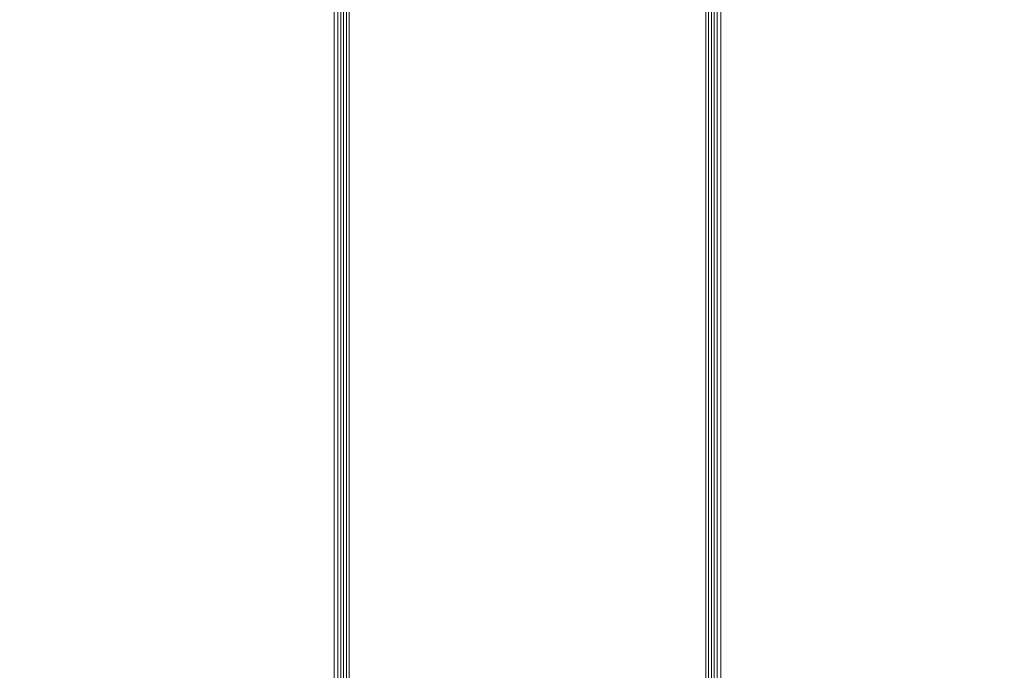
# Model space of a CAD drawing. Units: millimetres. Extents: x 80770 to 90163, y 12856 to 21007.
# Drawn here: x 83700 to 85165, y 15963 to 16932 of the extents above; entities that cross this region are included whole.
import ezdxf

# ---------------------------------------------------------------- set-up
doc = ezdxf.new("R2010")
doc.units = ezdxf.units.MM

# ---------------------------------------------------------------- blocks, each defined once
blk = doc.blocks.new('A$C55F4133C')
at = {"color": 0, "linetype": 'Continuous', "lineweight": 0}
for p, q in [((24499.3, 12286.6), (24499.3, 10609.5)), ((24503.3, 12286.6), (24503.3, 10609.5)), ((25034, 12286.6), (25034, 10609.5)), ((25038, 12286.6), (25038, 10609.5)), ((24490.9, 12261.6), (24490.9, 10584.5)), ((24495, 12261.6), (24495, 10584.5)), ((25042.4, 12261.6), (25042.4, 10584.5)), ((25046.4, 12261.6), (25046.4, 10584.5)), ((24481.2, 12236.6), (24481.2, 10559.5)), ((24486.6, 12236.6), (24486.6, 10559.5)), ((25050.8, 12236.6), (25050.8, 10559.5)), ((25056.2, 12236.6), (25056.2, 10559.5))]:
    blk.add_line(p, q, dxfattribs=at)

msp = doc.modelspace()

# ---------------------------------------------------------------- linework, layer by layer
msp.add_open_spline([(82489.647, 13779.38), (81630.482, 14891.748, -0.035), (80745.892, 16398.124, -40.207), (80799.916, 19609.132, 60.643), (84740.716, 21170.715, -2461.949), (88888.437, 20744.954, 258.166), (90641.937, 17249.803, -57.534), (88496.704, 14901.343, 21.7), (86515.287, 13465.879, -2.653), (84245.113, 12594.73, 0.717), (82924.626, 13216.454, -0.009), (82490.973, 13777.663, 0), (82489.647, 13779.38)], degree=3, knots=[0, 0, 0, 0, 4216.52546914, 4823.03305529, 9394.73102842, 14565.66167234, 16705.95902756, 19457.08195298, 22822.13880243, 24369.5654074, 26490.96681577, 26497.47836159, 26497.47836159, 26497.47836159, 26497.47836159])

# ---------------------------------------------------------------- block references
msp.add_blockref('A$C55F4133C', (59687.125, 4934.175))

doc.saveas('drawing.dxf')
